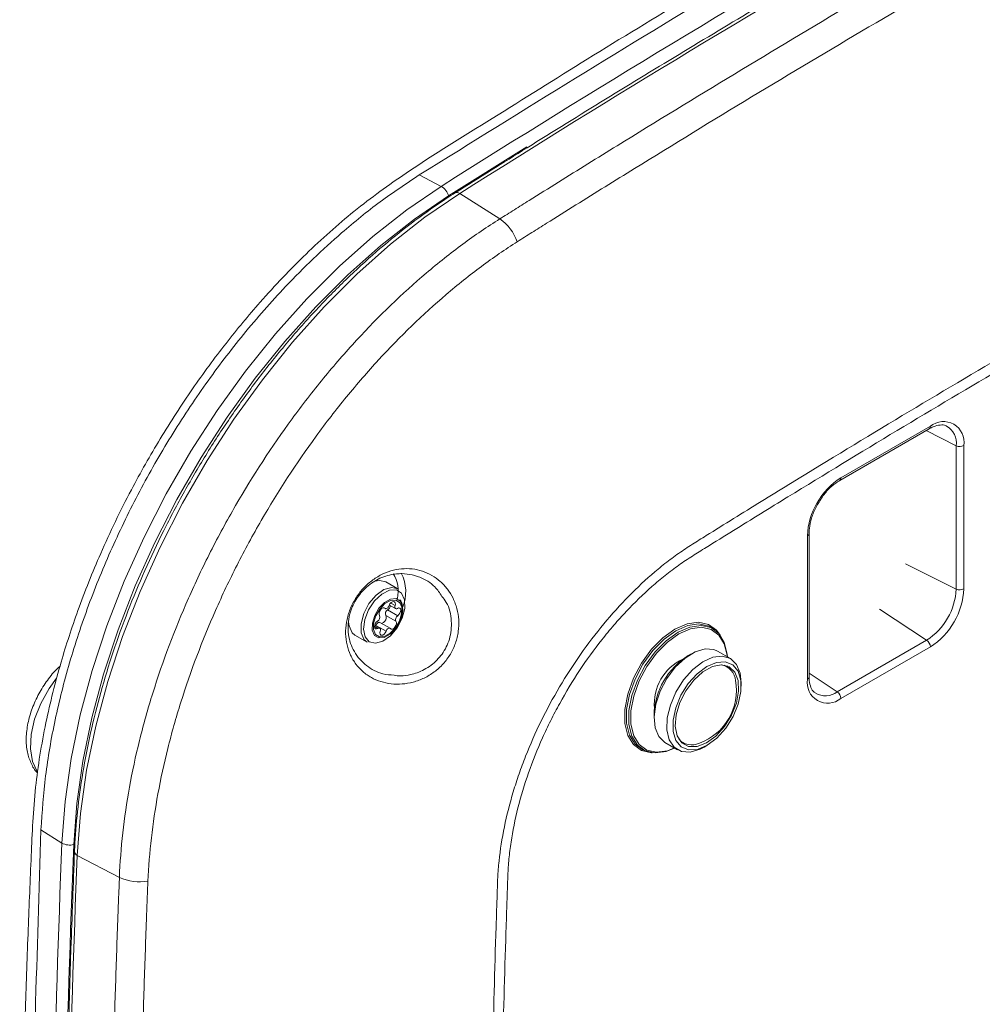
# Model space of a CAD drawing. Units: inches. Extents: x 0 to 23.4, y 0 to 16.5.
# Drawn here: x 13.3 to 15.1, y 12.6 to 14.4 of the extents above; entities that cross this region are included whole.
import ezdxf

# ---------------------------------------------------------------- set-up
doc = ezdxf.new("R2010")
doc.units = ezdxf.units.IN
doc.header["$MEASUREMENT"] = 0

msp = doc.modelspace()

# ---------------------------------------------------------------- linework, layer by layer
at = {"color": 8, "linetype": 'Continuous', "lineweight": 15}
for p, q in [((14.10175, 14.08594), (14.24115, 14.17337)), ((14.95132, 13.66808), (15.00496, 13.64116)), ((14.91504, 13.43112), (15.00496, 13.386)), ((13.99882, 13.36099), (14.00658, 13.35651)), ((13.98715, 13.35259), (13.98863, 13.35174)), ((14.86834, 13.35024), (14.95238, 13.29494)), ((13.9701, 13.31937), (13.97609, 13.31591)), ((14.74317, 13.23607), (14.79329, 13.20309))]:
    msp.add_line(p, q, dxfattribs=at)
at = {"color": 7, "linetype": 'Continuous', "lineweight": 15}
for p, q in [((14.04968, 14.12325), (14.08889, 14.10288)), ((14.19295, 14.04485), (14.12158, 14.09016)), ((14.79986, 13.58403), (14.95896, 13.67587)), ((14.79779, 13.57945), (14.95689, 13.67129)), ((14.95678, 13.67123), (14.95689, 13.67129)), ((15.00496, 13.386), (15.00496, 13.64116)), ((15.01859, 13.64144), (15.01859, 13.38627)), ((14.74024, 13.22558), (14.74024, 13.48075)), ((14.74317, 13.22966), (14.74317, 13.48483)), ((14.01167, 13.38642), (13.99002, 13.39892)), ((13.99656, 13.3575), (14.00746, 13.3512)), ((13.98687, 13.35264), (13.98914, 13.35133)), ((13.99333, 13.34893), (14.01136, 13.33852)), ((13.99768, 13.31616), (13.97965, 13.32657)), ((13.99005, 13.339), (14.00808, 13.32859)), ((13.93024, 13.30834), (13.93528, 13.30409)), ((13.93528, 13.30409), (13.95692, 13.29159)), ((13.97936, 13.31629), (13.9704, 13.32147)), ((13.97223, 13.32041), (13.9726, 13.32132)), ((13.9726, 13.32132), (13.99063, 13.31091)), ((14.57599, 13.31293), (14.5724, 13.31555)), ((14.79329, 13.20309), (14.95238, 13.29494)), ((14.53363, 13.27064), (14.52832, 13.26758)), ((14.60314, 13.26223), (14.58051, 13.27529)), ((14.95896, 13.28299), (14.79986, 13.19115)), ((14.59709, 13.24767), (14.59202, 13.2506)), ((14.60119, 13.24475), (14.5969, 13.24938)), ((14.62256, 13.21318), (14.62256, 13.2193)), ((14.46735, 13.16195), (14.46735, 13.15583)), ((14.48677, 13.11291), (14.50939, 13.09984)), ((14.5139, 13.11528), (14.51897, 13.11235)), ((14.44785, 13.0998), (14.45191, 13.098)), ((14.55628, 13.10449), (14.56158, 13.10755)), ((13.3767, 12.95761), (13.41395, 12.93385)), ((13.51623, 12.87275), (13.44131, 12.9119))]:
    msp.add_line(p, q, dxfattribs=at)
at = {"color": 7, "linetype": 'Continuous', "lineweight": 15, "flags": 128}
for points in [[(13.41395, 12.93385), (13.41952, 13.00787), (13.43039, 13.08413), (13.44647, 13.16205), (13.46765, 13.24104), (13.49376, 13.3205), (13.52462, 13.39984), (13.55997, 13.47847), (13.59957, 13.55577), (13.64311, 13.63118), (13.69026, 13.70413), (13.74067, 13.77406), (13.79395, 13.84045), (13.84971, 13.90279), (13.90753, 13.96062), (13.96696, 14.01351), (14.02757, 14.06105), (14.08889, 14.10288)], [(13.43505, 12.93118), (13.44055, 13.0043), (13.45129, 13.07963), (13.46717, 13.15659), (13.48809, 13.23462), (13.51389, 13.31311), (13.54437, 13.39149), (13.57929, 13.46915), (13.61841, 13.54551), (13.66141, 13.62), (13.70799, 13.69206), (13.75778, 13.76113), (13.81042, 13.82671), (13.86549, 13.8883), (13.9226, 13.94542), (13.98131, 13.99766), (14.04118, 14.04462), (14.10175, 14.08594)], [(14.12158, 14.09016), (14.05977, 14.04799), (13.99869, 14.00008), (13.93879, 13.94678), (13.88052, 13.88849), (13.82432, 13.82565), (13.77061, 13.75874), (13.71981, 13.68826), (13.67228, 13.61474), (13.6284, 13.53873), (13.58849, 13.46082), (13.55285, 13.38158), (13.52176, 13.30161), (13.49544, 13.22151), (13.47409, 13.1419), (13.45788, 13.06337), (13.44693, 12.98651), (13.44131, 12.9119)], [(13.99002, 13.39892), (13.97906, 13.40147), (13.97061, 13.39985)], [(13.95692, 13.29159), (13.95189, 13.29585), (13.94642, 13.30787), (13.94608, 13.32409), (13.95089, 13.34233), (13.96022, 13.36012), (13.9728, 13.37506), (13.98693, 13.38513), (14.0007, 13.38897), (14.01167, 13.38642)], [(14.01829, 13.37843), (14.0089, 13.38434), (13.9966, 13.38388), (13.98306, 13.37713), (13.97009, 13.36499), (13.95946, 13.3491), (13.95259, 13.33161), (13.95042, 13.31488), (13.95324, 13.30117), (13.96067, 13.29233), (13.9717, 13.28956), (13.98484, 13.29322), (13.99833, 13.30283), (14.01033, 13.31709), (14.01923, 13.33407), (14.02383, 13.35148), (14.0235, 13.36696), (14.01829, 13.37843)], [(14.01477, 13.3622), (14.0078, 13.36639), (13.99864, 13.36561), (13.98869, 13.35998), (13.97945, 13.35036), (13.97234, 13.33821), (13.96843, 13.32538), (13.96833, 13.31382), (13.97204, 13.3053), (13.97901, 13.3011), (13.98817, 13.30188), (13.99813, 13.30751), (14.00737, 13.31713), (14.01448, 13.32929), (14.01838, 13.34212), (14.01849, 13.35368), (14.01477, 13.3622)], [(14.00658, 13.35651), (14.00713, 13.35933), (14.00683, 13.36171), (14.00571, 13.36331), (14.00394, 13.36387), (14.00179, 13.36333), (13.99957, 13.36177), (13.9976, 13.3594), (13.99618, 13.35659)], [(13.98863, 13.35174), (13.98702, 13.35262), (13.98495, 13.3524), (13.98272, 13.35111), (13.98065, 13.34894), (13.97904, 13.34621), (13.97814, 13.34333), (13.97808, 13.34071), (13.97887, 13.33875)], [(13.99618, 13.35659), (13.99552, 13.35515), (13.99465, 13.35381), (13.99363, 13.35267), (13.99252, 13.35179), (13.9914, 13.35124), (13.99033, 13.35104), (13.98938, 13.35121), (13.98863, 13.35174)], [(14.01072, 13.35159), (14.0096, 13.35107), (14.00854, 13.35091), (14.00761, 13.35112), (14.00688, 13.35169), (14.00639, 13.35258), (14.00617, 13.35373), (14.00624, 13.35507), (14.00658, 13.35651)], [(14.01136, 13.33852), (14.01352, 13.34046), (14.01528, 13.34307), (14.0164, 13.34595), (14.01671, 13.34868), (14.01616, 13.35087), (14.01483, 13.35218), (14.01293, 13.35244), (14.01072, 13.35159)], [(13.92397, 13.32717), (13.92478, 13.32036), (13.93024, 13.30834)], [(13.97545, 13.32898), (13.9733, 13.32703), (13.97153, 13.32443), (13.97042, 13.32155), (13.97011, 13.31881), (13.97066, 13.31663), (13.97198, 13.31531), (13.97389, 13.31506), (13.97609, 13.31591)], [(13.9726, 13.32132), (13.97328, 13.32279), (13.97418, 13.32416), (13.97524, 13.32532), (13.97638, 13.32619), (13.97754, 13.32672), (13.97862, 13.32686), (13.97956, 13.32662), (13.97965, 13.32657)], [(13.98259, 13.32487), (13.98398, 13.32509), (13.98629, 13.32637), (13.98844, 13.3286), (13.99009, 13.33143), (13.99098, 13.33441), (13.99096, 13.33707), (13.99005, 13.339)], [(13.99832, 13.31559), (13.9999, 13.31455), (14.00201, 13.31468), (14.00433, 13.31596), (14.00648, 13.31819), (14.00812, 13.32102), (14.00901, 13.324), (14.00899, 13.32666), (14.00808, 13.32859)], [(14.464, 13.09463), (14.46282, 13.09465), (14.44496, 13.09858), (14.43057, 13.10903), (14.42049, 13.12539), (14.41529, 13.14672), (14.41529, 13.17178), (14.42049, 13.19911), (14.43057, 13.22711), (14.44496, 13.25418), (14.46282, 13.27872), (14.48311, 13.29932), (14.50465, 13.31477), (14.52619, 13.32419), (14.54647, 13.32701), (14.56433, 13.32309), (14.57872, 13.31264), (14.58495, 13.30415)], [(14.5724, 13.31555), (14.56478, 13.31996), (14.54727, 13.32381), (14.52738, 13.32104), (14.50626, 13.31181), (14.48514, 13.29665), (14.46525, 13.27646), (14.44774, 13.2524), (14.43363, 13.22586), (14.42375, 13.1984), (14.41866, 13.17161), (14.41866, 13.14705), (14.42375, 13.12613), (14.43363, 13.11009), (14.44774, 13.09984), (14.44785, 13.0998)], [(13.97609, 13.31591), (13.97722, 13.31643), (13.97828, 13.31659), (13.9792, 13.31637), (13.97993, 13.3158), (13.98043, 13.31492), (13.98065, 13.31376), (13.98058, 13.31242), (13.98023, 13.31098)], [(13.98023, 13.31098), (13.97968, 13.30816), (13.97999, 13.30578), (13.98111, 13.30419), (13.98287, 13.30362), (13.98502, 13.30416), (13.98725, 13.30573), (13.98921, 13.30809), (13.99063, 13.31091)], [(13.99063, 13.31091), (13.99131, 13.31239), (13.99221, 13.31375), (13.99327, 13.31491), (13.99441, 13.31578), (13.99557, 13.31631), (13.99665, 13.31645), (13.99759, 13.31621), (13.99832, 13.31559)], [(14.50406, 13.10292), (14.48906, 13.09697), (14.46925, 13.09421), (14.45181, 13.09804), (14.43775, 13.10825), (14.42791, 13.12423), (14.42283, 13.14507), (14.42283, 13.16954), (14.42791, 13.19623), (14.43775, 13.22358), (14.45181, 13.25002), (14.46925, 13.27399), (14.48906, 13.2941), (14.5101, 13.3092), (14.53114, 13.31839), (14.55096, 13.32116), (14.5684, 13.31732), (14.58245, 13.30712), (14.5923, 13.29113), (14.59737, 13.2703), (14.59781, 13.2653)], [(14.51172, 13.30623), (14.4911, 13.29144), (14.47168, 13.27173), (14.45459, 13.24824), (14.44082, 13.22233), (14.43117, 13.19553), (14.4262, 13.16937), (14.4262, 13.14539), (14.43117, 13.12497), (14.44082, 13.10931), (14.45459, 13.09931), (14.47168, 13.09555), (14.4911, 13.09826), (14.50375, 13.1031)], [(14.5975, 13.26548), (14.59724, 13.26811), (14.59227, 13.28853), (14.58262, 13.30419), (14.56885, 13.31419), (14.55175, 13.31795), (14.53233, 13.31525), (14.51172, 13.30623)], [(14.58051, 13.27529), (14.57379, 13.27819), (14.55807, 13.27936), (14.54054, 13.27421), (14.52249, 13.26312), (14.50527, 13.24691), (14.49016, 13.22679), (14.47827, 13.20423), (14.47049, 13.18093), (14.46739, 13.1586), (14.4692, 13.13891), (14.4758, 13.12331), (14.48668, 13.11296), (14.48677, 13.11291)], [(14.52821, 13.21768), (14.51518, 13.19691), (14.5059, 13.17461), (14.50114, 13.15259), (14.50127, 13.13262), (14.50628, 13.11632), (14.51578, 13.10502), (14.52898, 13.09963), (14.54483, 13.10059), (14.56203, 13.10781), (14.57919, 13.12072), (14.59493, 13.13827), (14.60796, 13.15904), (14.61723, 13.18133), (14.622, 13.20336), (14.62187, 13.22333), (14.61685, 13.23963), (14.60736, 13.25093), (14.59415, 13.25632), (14.57831, 13.25536), (14.56111, 13.24813), (14.54395, 13.23522), (14.52821, 13.21768)], [(14.52001, 13.22419), (14.53632, 13.24253), (14.55412, 13.25631), (14.57208, 13.2645), (14.58886, 13.26651), (14.60322, 13.26218), (14.61411, 13.25182), (14.6207, 13.23622), (14.62256, 13.2193)], [(14.59251, 13.14115), (14.60509, 13.16137), (14.61381, 13.18307), (14.61788, 13.20432), (14.61696, 13.22323), (14.61111, 13.23811), (14.60085, 13.24765), (14.58711, 13.251), (14.5711, 13.24786), (14.55424, 13.23852), (14.53803, 13.22379), (14.52392, 13.20499), (14.51314, 13.18379), (14.50668, 13.16207), (14.50509, 13.14177), (14.50851, 13.12468), (14.51666, 13.11233), (14.52879, 13.10581), (14.54383, 13.10571), (14.56045, 13.11202), (14.57717, 13.12419), (14.59251, 13.14115)], [(14.55628, 13.10449), (14.54937, 13.10092), (14.53183, 13.09577), (14.51611, 13.09694), (14.50337, 13.10436), (14.49455, 13.11745), (14.49031, 13.13527), (14.49096, 13.15648), (14.49645, 13.17951), (14.50638, 13.20265), (14.52001, 13.22419)], [(14.5174, 13.11166), (14.51995, 13.11091), (14.52355, 13.11027)]]:
    msp.add_lwpolyline(points, dxfattribs=at)
at = {"color": 8, "linetype": 'Continuous', "lineweight": 15, "flags": 128}
for points in [[(14.00822, 13.31675), (14.00786, 13.31626), (13.99798, 13.30597), (13.98733, 13.29995), (13.97754, 13.29912), (13.97009, 13.3036), (13.96612, 13.31271), (13.96623, 13.32507), (13.9704, 13.33879), (13.97801, 13.35178), (13.98789, 13.36207), (13.99853, 13.36809), (14.00833, 13.36892), (14.01578, 13.36444), (14.01578, 13.36444)], [(13.40422, 13.22736), (13.39094, 13.20896), (13.37612, 13.18228), (13.36533, 13.15445), (13.35914, 13.127), (13.35788, 13.10138), (13.36163, 13.07899), (13.37018, 13.06104), (13.3706, 13.06045)]]:
    msp.add_lwpolyline(points, dxfattribs=at)
at = {"color": 7, "linetype": 'Continuous', "lineweight": 15}
for centre, radius, start, end in [((26.71097, -5.83364), 23.59622, 117.656157, 122.338467), ((26.74766, -5.85267), 23.60369, 117.656157, 122.338466), ((14.07433, 14.07847), 0.02842, 15.24363, 59.18591), ((14.14554, 13.97626), 0.08338, 19.62271, 55.35193), ((14.98224, 13.64734), 0.03683, 350.78594, 129.20343), ((15.01149, 13.65523), 0.01551, 245.08365, 297.22608), ((14.86969, 13.47486), 0.12959, 122.60543, 177.39454), ((14.89081, 13.39119), 0.11426, 302.60546, 357.39452), ((14.88913, 13.39216), 0.12959, 302.60546, 357.39453), ((15.01149, 13.40006), 0.01551, 245.08365, 297.22608), ((13.97667, 13.34619), 0.04316, 316.97779, 25.01683), ((13.99733, 13.3421), 0.00791, 120.3228, 203.0567), ((13.98557, 13.35961), 0.01321, 306.01357, 346.10628), ((13.97126, 13.33593), 0.00812, 301.12378, 20.32086), ((14.01536, 13.33169), 0.00791, 120.3228, 203.0567), ((14.94347, 13.28224), 0.01551, 2.7699, 54.91999), ((14.59657, 13.15777), 0.12929, 121.86007, 178.14533), ((14.55609, 13.18113), 0.08834, 114.9728, 185.03254), ((14.58153, 13.22065), 0.03091, 4.29501, 79.07531), ((14.51375, 13.20558), 0.10013, 290.00617, 9.9992), ((14.77659, 13.21968), 0.03683, 170.78595, 309.2033), ((14.78437, 13.1904), 0.01551, 2.7699, 54.91999), ((14.53456, 13.13916), 0.03076, 220.71722, 295.92326), ((36.99623, 11.96987), 23.60197, 177.659225, 182.340775), ((13.42781, 12.95867), 0.02843, 240.81908, 284.75321), ((37.00585, 11.96767), 23.59049, 177.65923, 182.34077), ((37.03105, 11.94762), 23.60944, 177.659226, 182.340774), ((13.55194, 12.94812), 0.0834, 244.65237, 280.37444)]:
    msp.add_arc(centre, radius, start, end, dxfattribs=at)
at = {"color": 8, "linetype": 'Continuous', "lineweight": 15}
for centre, radius, start, end in [((14.11674, 14.08463), 0.00734, 48.76895, 116.05481), ((14.95402, 13.67535), 0.00497, 305.26577, 6.04577), ((14.97022, 13.64582), 0.03505, 352.37459, 59.75527), ((14.79491, 13.58351), 0.00498, 305.88486, 5.99134), ((14.73835, 13.4852), 0.00483, 293.02105, 355.7167), ((13.95936, 13.38293), 0.05308, 345.26893, 34.553), ((13.95369, 13.38102), 0.07196, 337.25499, 27.41324), ((14.73835, 13.23003), 0.00483, 293.02497, 355.65539), ((14.77183, 13.23194), 0.03596, 241.08036, 306.64362), ((13.44391, 12.91903), 0.00759, 185.17384, 250.00587)]:
    msp.add_arc(centre, radius, start, end, dxfattribs=at)
at = {"color": 7, "linetype": 'Continuous', "lineweight": 15}
for points, knots in [([(15.96658, 15.16294), (15.95927, 15.16283), (15.92856, 15.16237), (15.87767, 15.15287), (15.80648, 15.13487), (15.73442, 15.10842), (15.65975, 15.07086), (15.59261, 15.03609), (15.52593, 15.00131), (15.45305, 14.96288), (15.3716, 14.91944), (15.27804, 14.86893), (15.17248, 14.81112), (15.05804, 14.74746), (14.94229, 14.682), (14.82795, 14.61629), (14.69073, 14.53617), (14.53086, 14.44082), (14.35231, 14.33224), (14.18455, 14.22645), (14.0459, 14.14168), (13.93479, 14.06179), (13.84781, 13.98398), (13.77183, 13.90427), (13.70453, 13.82315), (13.64481, 13.74191), (13.58826, 13.65454), (13.53288, 13.55663), (13.48346, 13.45399), (13.44244, 13.3511), (13.40952, 13.25015), (13.38316, 13.14444), (13.36425, 13.02823), (13.35919, 12.90788), (13.35361, 12.77687), (13.34877, 12.63592), (13.34459, 12.48613), (13.34142, 12.33003), (13.33921, 12.15482), (13.3386, 11.96199), (13.34027, 11.75191), (13.34423, 11.54248), (13.34927, 11.37272), (13.35394, 11.24865), (13.35709, 11.17295), (13.35992, 11.11287), (13.36173, 11.07175), (13.36353, 11.04414), (13.36557, 11.02105), (13.36929, 10.98963), (13.37703, 10.94194), (13.39242, 10.88009), (13.40955, 10.82521), (13.42541, 10.79602), (13.42847, 10.7904)], [0, 0, 0, 0, 0.0041209, 0.0173121, 0.0288871, 0.0457257, 0.060611, 0.0734272, 0.0865626, 0.1014353, 0.1181194, 0.1366259, 0.1590211, 0.1831719, 0.2072317, 0.2304528, 0.2537501, 0.2919672, 0.3292345, 0.364163, 0.3958311, 0.4151911, 0.4335001, 0.4517274, 0.4659853, 0.4807983, 0.4962279, 0.5114723, 0.5298999, 0.5462196, 0.5608563, 0.5782418, 0.5972786, 0.6182427, 0.6410872, 0.6658135, 0.692248, 0.7200165, 0.748401, 0.7853451, 0.8229546, 0.8611978, 0.8984371, 0.9151582, 0.9288273, 0.9396591, 0.9478444, 0.950995, 0.9545905, 0.9603297, 0.9681599, 0.9812908, 0.9963927, 1, 1, 1, 1]), ([(14.04968, 14.12325), (14.2351, 14.23837), (14.60595, 14.46863), (15.16277, 14.79007), (15.53362, 14.98799), (15.71904, 15.08695)], [0, 0, 0, 0, 0.3333333, 0.6666667, 1, 1, 1, 1]), ([(15.78366, 15.05538), (15.73474, 15.02967), (15.59286, 14.95508), (15.3579, 14.82768), (15.07879, 14.67152), (14.79965, 14.51021), (14.52056, 14.34379), (14.29184, 14.20344), (14.1562, 14.11809), (14.11351, 14.09123)], [0, 0, 0, 0, 0.0879319, 0.2549971, 0.4220633, 0.5891293, 0.7561952, 0.9232608, 1, 1, 1, 1]), ([(14.19295, 14.04485), (14.20166, 14.05033), (14.21034, 14.05583), (14.22772, 14.06678), (14.2538, 14.08319), (14.27988, 14.09953), (14.33204, 14.13213), (14.36682, 14.15374), (14.47114, 14.21823), (14.5407, 14.26076), (14.74939, 14.38691), (14.88854, 14.46914), (15.1669, 14.62983), (15.30612, 14.70831), (15.51489, 14.82315), (15.58447, 14.86095), (15.68882, 14.91692), (15.7236, 14.93546), (15.77576, 14.96308), (15.79315, 14.97226), (15.81923, 14.98599), (15.82792, 14.99055), (15.8453, 14.99967), (15.85401, 15.00421), (15.86268, 15.00877)], [0, 0, 0, 0, 0.015625, 0.015625, 0.03125, 0.0625, 0.0625, 0.125, 0.125, 0.25, 0.25, 0.5, 0.5, 0.75, 0.75, 0.875, 0.875, 0.9375, 0.9375, 0.96875, 0.96875, 0.984375, 0.984375, 1, 1, 1, 1]), ([(15.89205, 14.96716), (15.88338, 14.96265), (15.87468, 14.95809), (15.85732, 14.94898), (15.83127, 14.9353), (15.80521, 14.92154), (15.75311, 14.89395), (15.71836, 14.87543), (15.61412, 14.81952), (15.54462, 14.78176), (15.33607, 14.66705), (15.19699, 14.58865), (14.91893, 14.42813), (14.77993, 14.34599), (14.57146, 14.21996), (14.50197, 14.17749), (14.39776, 14.11306), (14.36302, 14.09147), (14.31092, 14.0589), (14.29355, 14.04802), (14.2675, 14.03165), (14.25881, 14.02619), (14.24145, 14.01524), (14.23277, 14.00978), (14.22408, 14.00426)], [0, 0, 0, 0, 0.015625, 0.015625, 0.03125, 0.0625, 0.0625, 0.125, 0.125, 0.25, 0.25, 0.5, 0.5, 0.75, 0.75, 0.875, 0.875, 0.9375, 0.9375, 0.96875, 0.96875, 0.984375, 0.984375, 1, 1, 1, 1]), ([(14.41143, 10.96096), (14.39588, 10.95946), (14.38092, 10.95948), (14.35931, 10.96177), (14.35225, 10.96292), (14.33841, 10.96596), (14.33164, 10.96786), (14.31202, 10.97462), (14.29976, 10.98056), (14.27686, 10.99523), (14.26623, 11.00397), (14.25152, 11.01926), (14.24687, 11.02468), (14.2381, 11.0361), (14.23399, 11.04211), (14.2224, 11.06102), (14.2157, 11.07478), (14.20723, 11.09721), (14.20466, 11.105), (14.20009, 11.12114), (14.19809, 11.1294), (14.19298, 11.15473), (14.19072, 11.17237), (14.18928, 11.19531), (14.1891, 11.19996), (14.18875, 11.20925), (14.18825, 11.2232), (14.18709, 11.25576), (14.18615, 11.28371), (14.18435, 11.33964), (14.18324, 11.37699), (14.18019, 11.48921), (14.17853, 11.56428), (14.17216, 11.94077), (14.17305, 12.24539), (14.18173, 12.63049), (14.18385, 12.70773), (14.18696, 12.80452), (14.18776, 12.82873), (14.18861, 12.85296), (14.18895, 12.86266), (14.18909, 12.86749), (14.18983, 12.88212), (14.1906, 12.89199), (14.19373, 12.9218), (14.19689, 12.942), (14.20531, 12.98305), (14.21056, 13.00389), (14.22012, 13.03566), (14.22356, 13.04625), (14.23088, 13.06733), (14.23477, 13.07783), (14.24715, 13.10923), (14.25632, 13.13001), (14.2765, 13.17128), (14.2876, 13.19188), (14.31107, 13.23165), (14.32349, 13.25093), (14.34966, 13.2883), (14.36342, 13.3064), (14.39231, 13.34131), (14.40713, 13.35774), (14.43746, 13.38863), (14.45298, 13.40309), (14.47679, 13.42331), (14.48482, 13.42981), (14.50103, 13.44225), (14.50915, 13.44815), (14.52133, 13.45652), (14.52539, 13.45923), (14.53352, 13.4645), (14.53761, 13.46702), (14.54985, 13.47467), (14.57434, 13.48996), (14.63147, 13.52548), (14.68045, 13.5557), (14.77842, 13.61582), (14.84375, 13.65548), (15.03978, 13.77319), (15.17048, 13.84997), (15.43182, 14.00005), (15.56248, 14.07338), (15.75845, 14.18077), (15.82377, 14.21614), (15.90541, 14.25982), (15.9299, 14.27288), (15.95847, 14.28804), (15.97071, 14.29453), (15.97887, 14.29885), (15.98296, 14.30098), (15.99522, 14.30704), (16.00338, 14.31076), (16.01966, 14.31752), (16.02778, 14.32056), (16.05179, 14.32858), (16.06744, 14.33254), (16.09805, 14.33768), (16.113, 14.33887), (16.13488, 14.33851), (16.14207, 14.33802), (16.15605, 14.33635), (16.16287, 14.33516), (16.18282, 14.33058), (16.19546, 14.32615), (16.21339, 14.31743), (16.2192, 14.31418), (16.23048, 14.30696), (16.23592, 14.30301), (16.26188, 14.28175), (16.27896, 14.25989), (16.29568, 14.22644), (16.29877, 14.21946), (16.30438, 14.20508), (16.30692, 14.19766), (16.31372, 14.17471), (16.31722, 14.15851), (16.32085, 14.13284), (16.32179, 14.12406), (16.32279, 14.11053), (16.32305, 14.10596), (16.32343, 14.09675), (16.32359, 14.09209), (16.32443, 14.06892), (16.32509, 14.05036), (16.32697, 13.99466), (16.32814, 13.95747), (16.33136, 13.84572), (16.33313, 13.77099), (16.3401, 13.3962), (16.33971, 13.09277), (16.33172, 12.70936), (16.32975, 12.63247), (16.32623, 12.51683), (16.32496, 12.47823), (16.32343, 12.43477), (16.32328, 12.42995), (16.32281, 12.42022), (16.32251, 12.41532), (16.32139, 12.40055), (16.32037, 12.39058), (16.31648, 12.36036), (16.31279, 12.33976), (16.30557, 12.30818), (16.30286, 12.29749), (16.29693, 12.27612), (16.2937, 12.26545), (16.2833, 12.23351), (16.27538, 12.21229), (16.26203, 12.18057), (16.25734, 12.17002), (16.24745, 12.14895), (16.24223, 12.1384), (16.22602, 12.10722), (16.21445, 12.08699), (16.18982, 12.04761), (16.17676, 12.02847), (16.15604, 12.00059), (16.14892, 11.99142), (16.1345, 11.97362), (16.12719, 11.96497), (16.10491, 11.93973), (16.08963, 11.92386), (16.06607, 11.9015), (16.0581, 11.89429), (16.04196, 11.88035), (16.03377, 11.87361), (16.02555, 11.8672)], [0, 0, 0, 0, 0.0078125, 0.0078125, 0.0117188, 0.0117188, 0.015625, 0.015625, 0.0234375, 0.0234375, 0.03125, 0.03125, 0.0351563, 0.0351563, 0.0390625, 0.0390625, 0.046875, 0.046875, 0.0507813, 0.0507813, 0.0546875, 0.0546875, 0.0625, 0.0625, 0.0644531, 0.0644531, 0.0664063, 0.0703125, 0.078125, 0.078125, 0.09375, 0.09375, 0.125, 0.125, 0.25, 0.25, 0.28125, 0.28125, 0.2890625, 0.2910156, 0.2910156, 0.2929688, 0.2929688, 0.296875, 0.296875, 0.3046875, 0.3046875, 0.3125, 0.3125, 0.3164063, 0.3164063, 0.3203125, 0.3203125, 0.328125, 0.328125, 0.3359375, 0.3359375, 0.34375, 0.34375, 0.3515625, 0.3515625, 0.359375, 0.359375, 0.3671875, 0.3671875, 0.3710938, 0.3710938, 0.375, 0.375, 0.3769531, 0.3769531, 0.3789063, 0.3789063, 0.3828125, 0.390625, 0.40625, 0.40625, 0.4375, 0.4375, 0.5, 0.5, 0.5625, 0.5625, 0.59375, 0.59375, 0.6015625, 0.6054688, 0.6074219, 0.6074219, 0.609375, 0.609375, 0.6132813, 0.6132813, 0.6171875, 0.6171875, 0.625, 0.625, 0.6328125, 0.6328125, 0.6367188, 0.6367188, 0.640625, 0.640625, 0.6484375, 0.6484375, 0.6523438, 0.6523438, 0.65625, 0.65625, 0.671875, 0.671875, 0.6757813, 0.6757813, 0.6796875, 0.6796875, 0.6875, 0.6875, 0.6914063, 0.6914063, 0.6933594, 0.6933594, 0.6953125, 0.6953125, 0.703125, 0.703125, 0.71875, 0.71875, 0.75, 0.75, 0.875, 0.875, 0.90625, 0.90625, 0.921875, 0.921875, 0.9238281, 0.9238281, 0.9257813, 0.9257813, 0.9296875, 0.9296875, 0.9375, 0.9375, 0.9414063, 0.9414063, 0.9453125, 0.9453125, 0.953125, 0.953125, 0.9570313, 0.9570313, 0.9609375, 0.9609375, 0.96875, 0.96875, 0.9765625, 0.9765625, 0.9804688, 0.9804688, 0.984375, 0.984375, 0.9921875, 0.9921875, 0.9960938, 0.9960938, 1, 1, 1, 1]), ([(16.02806, 11.88197), (16.0362, 11.88834), (16.04429, 11.89504), (16.06023, 11.90892), (16.0681, 11.91611), (16.09136, 11.93842), (16.10643, 11.95428), (16.12838, 11.97957), (16.13559, 11.98824), (16.14978, 12.00611), (16.15675, 12.01529), (16.177, 12.04315), (16.18972, 12.06229), (16.21364, 12.10169), (16.22484, 12.12194), (16.24565, 12.16363), (16.25501, 12.18455), (16.27172, 12.22654), (16.27906, 12.2476), (16.28856, 12.2793), (16.29148, 12.28994), (16.29672, 12.311), (16.29904, 12.3214), (16.30515, 12.35225), (16.30809, 12.37234), (16.31078, 12.40177), (16.31138, 12.41145), (16.31207, 12.4306), (16.3124, 12.44017), (16.31405, 12.48801), (16.31527, 12.52625), (16.31867, 12.6408), (16.32057, 12.71697), (16.32821, 13.09681), (16.32843, 13.39742), (16.32137, 13.76877), (16.31958, 13.84281), (16.31636, 13.95353), (16.31519, 13.99038), (16.3133, 14.04558), (16.31265, 14.06396), (16.3118, 14.08692), (16.31165, 14.09153), (16.31117, 14.10063), (16.31086, 14.10513), (16.30972, 14.11844), (16.30867, 14.12707), (16.30471, 14.15226), (16.30098, 14.16811), (16.29375, 14.1905), (16.29107, 14.19773), (16.28514, 14.21171), (16.28188, 14.21846), (16.27142, 14.23771), (16.2635, 14.24927), (16.24577, 14.26991), (16.23597, 14.279), (16.21981, 14.29069), (16.2142, 14.29425), (16.20265, 14.30063), (16.19671, 14.30345), (16.17835, 14.31086), (16.16542, 14.31438), (16.145, 14.31752), (16.13802, 14.31821), (16.1237, 14.31884), (16.11643, 14.31878), (16.09438, 14.31752), (16.07932, 14.31523), (16.0562, 14.30965), (16.04841, 14.30744), (16.03264, 14.30229), (16.02465, 14.29935), (16.00856, 14.29272), (16.00049, 14.28906), (15.98838, 14.28307), (15.98434, 14.28097), (15.97625, 14.27669), (15.93985, 14.25742), (15.90344, 14.23801), (15.80634, 14.18594), (15.7416, 14.1508), (15.54737, 14.04411), (15.41788, 13.97128), (15.15886, 13.82226), (15.02932, 13.74604), (14.83505, 13.62921), (14.77031, 13.58985), (14.67321, 13.5302), (14.64085, 13.51021), (14.59231, 13.48007), (14.57613, 13.46999), (14.55186, 13.45485), (14.54377, 13.44982), (14.5276, 13.43964), (14.51952, 13.43423), (14.50339, 13.42276), (14.4953, 13.41666), (14.47934, 13.40395), (14.47145, 13.39733), (14.44806, 13.37671), (14.43283, 13.36195), (14.41053, 13.33826), (14.40319, 13.33011), (14.38869, 13.31328), (14.38152, 13.30459), (14.36065, 13.27811), (14.34744, 13.25984), (14.32241, 13.22204), (14.31059, 13.20253), (14.29394, 13.1723), (14.28859, 13.16209), (14.27842, 13.14168), (14.27357, 13.13143), (14.25975, 13.10059), (14.25148, 13.07987), (14.23687, 13.03814), (14.23049, 13.017), (14.22009, 12.97565), (14.21599, 12.95532), (14.21148, 12.92533), (14.21026, 12.91541), (14.20836, 12.89576), (14.2077, 12.886), (14.20695, 12.86675), (14.20664, 12.85716), (14.20598, 12.83796), (14.205, 12.80916), (14.20408, 12.7804), (14.20112, 12.68457), (14.19911, 12.6081), (14.19096, 12.22684), (14.19038, 11.92523), (14.19703, 11.55243), (14.19873, 11.47811), (14.20184, 11.36698), (14.20297, 11.32999), (14.2048, 11.27461), (14.20575, 11.24694), (14.20675, 11.2193), (14.20726, 11.20548), (14.20743, 11.20088), (14.20797, 11.1918), (14.20831, 11.1873), (14.21038, 11.16505), (14.21319, 11.148), (14.21924, 11.12358), (14.22156, 11.11563), (14.22673, 11.10041), (14.22959, 11.09311), (14.23899, 11.07211), (14.24631, 11.05931), (14.25891, 11.04191), (14.26338, 11.03642), (14.27288, 11.02605), (14.27786, 11.02123), (14.29342, 11.00787), (14.30465, 11.00043), (14.32274, 10.99143), (14.32898, 10.98879), (14.3419, 10.98425), (14.34859, 10.98234), (14.36915, 10.97779), (14.38345, 10.97631), (14.40205, 10.9764), (14.40581, 10.97652), (14.4134, 10.97694), (14.41726, 10.97725), (14.42873, 10.97847), (14.43648, 10.97966), (14.44432, 10.98123)], [0, 0, 0, 0, 0.0039062, 0.0039062, 0.0078125, 0.0078125, 0.015625, 0.015625, 0.0195312, 0.0195312, 0.0234375, 0.0234375, 0.03125, 0.03125, 0.0390625, 0.0390625, 0.046875, 0.046875, 0.0546875, 0.0546875, 0.0585938, 0.0585938, 0.0625, 0.0625, 0.0703125, 0.0703125, 0.0742188, 0.0742188, 0.078125, 0.078125, 0.09375, 0.09375, 0.125, 0.125, 0.25, 0.25, 0.28125, 0.28125, 0.296875, 0.296875, 0.3046875, 0.3046875, 0.3066406, 0.3066406, 0.3085938, 0.3085938, 0.3125, 0.3125, 0.3203125, 0.3203125, 0.3242188, 0.3242188, 0.328125, 0.328125, 0.3359375, 0.3359375, 0.34375, 0.34375, 0.3476563, 0.3476563, 0.3515625, 0.3515625, 0.359375, 0.359375, 0.3632813, 0.3632813, 0.3671875, 0.3671875, 0.375, 0.375, 0.3789063, 0.3789063, 0.3828125, 0.3828125, 0.3867188, 0.3867188, 0.3886719, 0.3886719, 0.390625, 0.40625, 0.40625, 0.4375, 0.4375, 0.5, 0.5, 0.5625, 0.5625, 0.59375, 0.59375, 0.609375, 0.609375, 0.6171875, 0.6171875, 0.6210937, 0.6210937, 0.625, 0.625, 0.6289062, 0.6289062, 0.6328125, 0.6328125, 0.640625, 0.640625, 0.6445312, 0.6445312, 0.6484375, 0.6484375, 0.65625, 0.65625, 0.6640625, 0.6640625, 0.6679687, 0.6679687, 0.671875, 0.671875, 0.6796875, 0.6796875, 0.6875, 0.6875, 0.6953125, 0.6953125, 0.6992187, 0.6992187, 0.703125, 0.703125, 0.7070312, 0.7070312, 0.7109375, 0.71875, 0.71875, 0.75, 0.75, 0.875, 0.875, 0.90625, 0.90625, 0.921875, 0.921875, 0.9296875, 0.9335937, 0.9335937, 0.9355469, 0.9355469, 0.9375, 0.9375, 0.9453125, 0.9453125, 0.9492187, 0.9492187, 0.953125, 0.953125, 0.9609375, 0.9609375, 0.9648437, 0.9648437, 0.96875, 0.96875, 0.9765625, 0.9765625, 0.9804687, 0.9804687, 0.984375, 0.984375, 0.9921875, 0.9921875, 0.9941406, 0.9941406, 0.9960938, 0.9960938, 1, 1, 1, 1]), ([(13.3767, 12.95761), (13.37883, 12.98933), (13.38309, 13.05287), (13.40066, 13.1528), (13.4261, 13.25459), (13.46022, 13.3574), (13.50204, 13.4598), (13.55115, 13.56056), (13.60713, 13.65829), (13.66903, 13.75187), (13.73726, 13.84162), (13.81773, 13.93327), (13.89984, 14.01179), (13.97995, 14.07686), (14.02644, 14.10779), (14.04968, 14.12325)], [0, 0, 0, 0, 0.0760813, 0.1524053, 0.2284866, 0.304574, 0.3809042, 0.4569917, 0.533077, 0.6094049, 0.6854903, 0.7654178, 0.866067, 0.9330335, 1, 1, 1, 1]), ([(14.11351, 14.09123), (14.10363, 14.08484), (14.075, 14.06634), (14.02792, 14.03198), (13.97282, 13.98686), (13.91886, 13.93736), (13.86635, 13.88388), (13.81562, 13.82673), (13.76698, 13.76628), (13.72072, 13.70288), (13.67711, 13.63693), (13.63643, 13.56883), (13.59893, 13.49899), (13.56482, 13.42785), (13.53433, 13.35583), (13.50763, 13.28338), (13.48491, 13.21093), (13.46629, 13.13893), (13.45189, 13.0678), (13.44202, 12.99923), (13.43775, 12.94972), (13.43658, 12.9235), (13.43635, 12.91835)], [0, 0, 0, 0, 0.0281784, 0.0816763, 0.1351691, 0.188648, 0.2421129, 0.2955653, 0.3490069, 0.4024405, 0.4558684, 0.5092936, 0.5627189, 0.6161464, 0.6695788, 0.7230188, 0.7764696, 0.8299336, 0.8834135, 0.9369115, 0.9876151, 1, 1, 1, 1]), ([(13.51623, 12.87275), (13.5182, 12.92492), (13.52421, 12.97839), (13.53905, 13.06046), (13.54497, 13.08813), (13.55535, 13.13012), (13.55906, 13.14419), (13.56699, 13.1725), (13.5712, 13.18674), (13.59332, 13.25757), (13.61451, 13.31375), (13.65137, 13.39734), (13.66451, 13.42508), (13.68553, 13.46651), (13.69278, 13.48033), (13.7076, 13.50767), (13.71518, 13.5212), (13.75383, 13.58818), (13.78731, 13.63961), (13.84132, 13.71352), (13.85996, 13.73765), (13.89852, 13.78469), (13.91815, 13.80728), (13.97807, 13.87236), (14.01937, 13.91218), (14.07271, 13.95743), (14.08347, 13.96625), (14.10515, 13.98343), (14.11607, 13.99178), (14.14887, 14.01596), (14.17085, 14.03096), (14.19295, 14.04485)], [0, 0, 0, 0, 0.125, 0.125, 0.1875, 0.1875, 0.21875, 0.21875, 0.25, 0.25, 0.375, 0.375, 0.4375, 0.4375, 0.46875, 0.46875, 0.5, 0.5, 0.625, 0.625, 0.6875, 0.6875, 0.75, 0.75, 0.875, 0.875, 0.90625, 0.90625, 0.9375, 0.9375, 1, 1, 1, 1]), ([(14.22408, 14.00426), (14.20268, 13.99068), (14.18139, 13.97603), (14.14963, 13.95245), (14.13906, 13.94431), (14.11806, 13.92756), (14.10764, 13.91897), (14.05597, 13.8749), (14.01597, 13.83616), (13.95792, 13.77291), (13.9389, 13.75097), (13.90154, 13.70528), (13.88347, 13.68185), (13.83112, 13.61009), (13.79866, 13.56018), (13.76116, 13.4952), (13.75381, 13.48207), (13.73943, 13.45555), (13.73239, 13.44215), (13.71197, 13.40196), (13.69921, 13.37505), (13.6634, 13.29397), (13.64277, 13.23947), (13.62119, 13.17077), (13.61708, 13.15696), (13.60934, 13.1295), (13.60571, 13.11585), (13.59555, 13.07512), (13.58973, 13.04827), (13.5751, 12.96863), (13.56908, 12.91673), (13.56695, 12.86608)], [0, 0, 0, 0, 0.0625, 0.0625, 0.09375, 0.09375, 0.125, 0.125, 0.25, 0.25, 0.3125, 0.3125, 0.375, 0.375, 0.5, 0.5, 0.53125, 0.53125, 0.5625, 0.5625, 0.625, 0.625, 0.75, 0.75, 0.78125, 0.78125, 0.8125, 0.8125, 0.875, 0.875, 1, 1, 1, 1]), ([(14.95689, 13.67129), (14.95933, 13.67259), (14.96642, 13.67635), (14.97705, 13.67849), (14.98452, 13.67826), (14.98727, 13.67613), (14.98768, 13.67581)], [0, 0, 0, 0, 0.1931027, 0.5628537, 0.9356682, 1, 1, 1, 1]), ([(14.76098, 13.54062), (14.76288, 13.54392), (14.76839, 13.55345), (14.77999, 13.56627), (14.79075, 13.57521), (14.79654, 13.5787), (14.79779, 13.57945)], [0, 0, 0, 0, 0.1939826, 0.5611486, 0.9056154, 1, 1, 1, 1]), ([(14.74317, 13.48483), (14.74327, 13.48776), (14.74357, 13.49637), (14.74727, 13.51245), (14.75345, 13.52887), (14.75915, 13.53776), (14.76098, 13.54062)], [0, 0, 0, 0, 0.1718274, 0.5048862, 0.8407229, 1, 1, 1, 1]), ([(14.0389, 13.22039), (14.03234, 13.21863), (14.02576, 13.21752), (14.0126, 13.21653), (14.00616, 13.21666), (13.99356, 13.21809), (13.98735, 13.21941), (13.97545, 13.22318), (13.96981, 13.22561), (13.96181, 13.23005), (13.95922, 13.23167), (13.95419, 13.23518), (13.95175, 13.23709), (13.94482, 13.24311), (13.94066, 13.24757), (13.93512, 13.25493), (13.93339, 13.2575), (13.93017, 13.26287), (13.92869, 13.26568), (13.92471, 13.27429), (13.92264, 13.28032), (13.91973, 13.29298), (13.91888, 13.29969), (13.91853, 13.31318), (13.91902, 13.32), (13.92076, 13.33034), (13.92152, 13.33383), (13.92335, 13.34069), (13.92551, 13.34745), (13.92828, 13.35403), (13.93137, 13.36052), (13.93309, 13.36374), (13.93864, 13.3731), (13.94286, 13.37892), (13.95226, 13.38974), (13.9575, 13.39475), (13.96849, 13.4035), (13.9743, 13.4073), (13.98651, 13.41373), (13.99272, 13.41627), (14.00536, 13.42007), (14.01183, 13.42133), (14.02469, 13.42252), (14.03104, 13.42244), (14.04334, 13.42105), (14.04934, 13.41975), (14.06103, 13.41592), (14.06673, 13.41338), (14.07734, 13.40728), (14.08233, 13.4037), (14.08933, 13.39752), (14.09158, 13.39532), (14.09584, 13.39072), (14.09785, 13.38832), (14.10354, 13.38081), (14.10688, 13.3754), (14.11115, 13.36663), (14.11245, 13.3636), (14.11474, 13.35744), (14.11574, 13.3543), (14.11828, 13.34471), (14.11938, 13.33808), (14.12026, 13.3243), (14.12002, 13.31732), (14.11861, 13.30695), (14.11797, 13.30349), (14.11632, 13.29659), (14.1153, 13.29312), (14.11174, 13.28292), (14.10871, 13.27643), (14.10133, 13.26404), (14.09695, 13.25813), (14.08971, 13.25017), (14.08718, 13.24764), (14.08187, 13.24284), (14.07909, 13.24056), (14.0705, 13.23418), (14.0645, 13.23058), (14.05199, 13.22456), (14.04547, 13.22214), (14.0389, 13.22039)], [0, 0, 0, 0, 0.03125, 0.03125, 0.0625, 0.0625, 0.09375, 0.09375, 0.125, 0.125, 0.140625, 0.140625, 0.15625, 0.15625, 0.1875, 0.1875, 0.203125, 0.203125, 0.21875, 0.21875, 0.25, 0.25, 0.28125, 0.28125, 0.3125, 0.3125, 0.328125, 0.328125, 0.34375, 0.359375, 0.359375, 0.375, 0.375, 0.40625, 0.40625, 0.4375, 0.4375, 0.46875, 0.46875, 0.5, 0.5, 0.53125, 0.53125, 0.5625, 0.5625, 0.59375, 0.59375, 0.625, 0.625, 0.65625, 0.65625, 0.671875, 0.671875, 0.6875, 0.6875, 0.71875, 0.71875, 0.734375, 0.734375, 0.75, 0.75, 0.78125, 0.78125, 0.8125, 0.8125, 0.828125, 0.828125, 0.84375, 0.84375, 0.875, 0.875, 0.90625, 0.90625, 0.921875, 0.921875, 0.9375, 0.9375, 0.96875, 0.96875, 1, 1, 1, 1]), ([(14.08988, 13.373), (14.08605, 13.37888), (14.07619, 13.39403), (14.04979, 13.40935), (14.02331, 13.41448), (13.99798, 13.41199), (13.97645, 13.40512), (13.95252, 13.38825), (13.93409, 13.36465), (13.92313, 13.33567), (13.92207, 13.30371), (13.93272, 13.27276), (13.95459, 13.24849), (13.98007, 13.23431), (13.99811, 13.23311), (14.00476, 13.23267)], [0, 0, 0, 0, 0.0583582, 0.1501977, 0.2555731, 0.2849005, 0.3617863, 0.4352355, 0.5081978, 0.5841073, 0.6661627, 0.7557159, 0.8504771, 0.9448313, 1, 1, 1, 1]), ([(14.0196, 13.35438), (14.01931, 13.35737), (14.01881, 13.36242), (14.01615, 13.366), (14.01506, 13.36746)], [0, 0, 0, 0, 0.5910634, 1, 1, 1, 1]), ([(14.00787, 13.31698), (14.00925, 13.31868), (14.01387, 13.32433), (14.01847, 13.33627), (14.02121, 13.34773), (14.01992, 13.35304), (14.0196, 13.35438)], [0, 0, 0, 0, 0.154632, 0.5149558, 0.8781491, 1, 1, 1, 1]), ([(13.41061, 13.24849), (13.40917, 13.24727), (13.40095, 13.24036), (13.38785, 13.22374), (13.37234, 13.1997), (13.36051, 13.17354), (13.35272, 13.14677), (13.34959, 13.12034), (13.35142, 13.09614), (13.35849, 13.07592), (13.36533, 13.0633), (13.37073, 13.05892), (13.3712, 13.05853)], [0, 0, 0, 0, 0.0261815, 0.1492531, 0.2719431, 0.3947891, 0.5183933, 0.6435462, 0.7708992, 0.8834763, 0.9898405, 1, 1, 1, 1]), ([(14.75471, 13.20103), (14.75325, 13.2019), (14.74935, 13.20423), (14.7451, 13.21286), (14.74325, 13.22271), (14.74318, 13.22876), (14.74317, 13.22966)], [0, 0, 0, 0, 0.2181136, 0.5819465, 0.9373493, 1, 1, 1, 1]), ([(13.3767, 11.02989), (13.3697, 11.23997), (13.3557, 11.66013), (13.3557, 12.30313), (13.3697, 12.73945), (13.3767, 12.95761)], [0, 0, 0, 0, 0.3333333, 0.6666667, 1, 1, 1, 1]), ([(13.43635, 12.91835), (13.43416, 12.8606), (13.42782, 12.69311), (13.42068, 12.41768), (13.41639, 12.09291), (13.41654, 11.77065), (13.42112, 11.451), (13.42833, 11.19103), (13.43443, 11.03792), (13.43635, 10.98972)], [0, 0, 0, 0, 0.0879303, 0.2549952, 0.4220617, 0.5891285, 0.7561955, 0.9232627, 1, 1, 1, 1]), ([(13.51623, 10.9446), (13.51585, 10.95439), (13.51542, 10.9642), (13.51463, 10.98382), (13.51346, 11.01325), (13.51234, 11.04272), (13.51019, 11.10171), (13.50886, 11.1411), (13.50517, 11.25944), (13.50311, 11.33858), (13.49818, 11.57673), (13.49655, 11.73646), (13.49655, 12.05789), (13.49818, 12.21962), (13.50311, 12.46354), (13.50517, 12.54507), (13.50886, 12.6677), (13.51019, 12.70863), (13.51234, 12.77011), (13.51346, 12.80087), (13.51463, 12.83166), (13.51542, 12.8522), (13.51585, 12.86246), (13.51623, 12.87275)], [0, 0, 0, 0, 0.015625, 0.015625, 0.03125, 0.0625, 0.0625, 0.125, 0.125, 0.25, 0.25, 0.5, 0.5, 0.75, 0.75, 0.875, 0.875, 0.9375, 0.9375, 0.96875, 0.984375, 0.984375, 1, 1, 1, 1]), ([(13.56695, 12.86608), (13.56652, 12.8558), (13.56612, 12.84555), (13.56533, 12.82504), (13.56416, 12.79428), (13.56305, 12.76355), (13.56089, 12.70213), (13.55956, 12.66124), (13.55587, 12.53874), (13.55382, 12.4573), (13.54889, 12.21364), (13.54726, 12.05208), (13.54726, 11.73099), (13.54889, 11.57142), (13.55382, 11.33353), (13.55587, 11.25447), (13.55956, 11.13626), (13.5609, 11.09691), (13.56305, 11.03799), (13.56416, 11.00855), (13.56533, 10.97915), (13.56612, 10.95955), (13.56652, 10.94974), (13.56695, 10.93998)], [0, 0, 0, 0, 0.015625, 0.015625, 0.03125, 0.0625, 0.0625, 0.125, 0.125, 0.25, 0.25, 0.5, 0.5, 0.75, 0.75, 0.875, 0.875, 0.9375, 0.9375, 0.96875, 0.984375, 0.984375, 1, 1, 1, 1])]:
    msp.add_open_spline(points, degree=3, knots=knots, dxfattribs=at)
at = {"color": 8, "linetype": 'Continuous', "lineweight": 15}
for points, knots in [([(14.03445, 13.23373), (14.03823, 13.23475), (14.05086, 13.23816), (14.07108, 13.24908), (14.0917, 13.26971), (14.10547, 13.29757), (14.10837, 13.33031), (14.10242, 13.35758), (14.09267, 13.36956), (14.08988, 13.373)], [0, 0, 0, 0, 0.067555, 0.2250689, 0.3773308, 0.5382283, 0.719361, 0.9195909, 1, 1, 1, 1]), ([(14.00476, 13.23267), (14.00867, 13.232), (14.01833, 13.23032), (14.02843, 13.23246), (14.03445, 13.23373)], [0, 0, 0, 0, 0.4043682, 1, 1, 1, 1])]:
    msp.add_open_spline(points, degree=3, knots=knots, dxfattribs=at)

doc.saveas('drawing.dxf')
